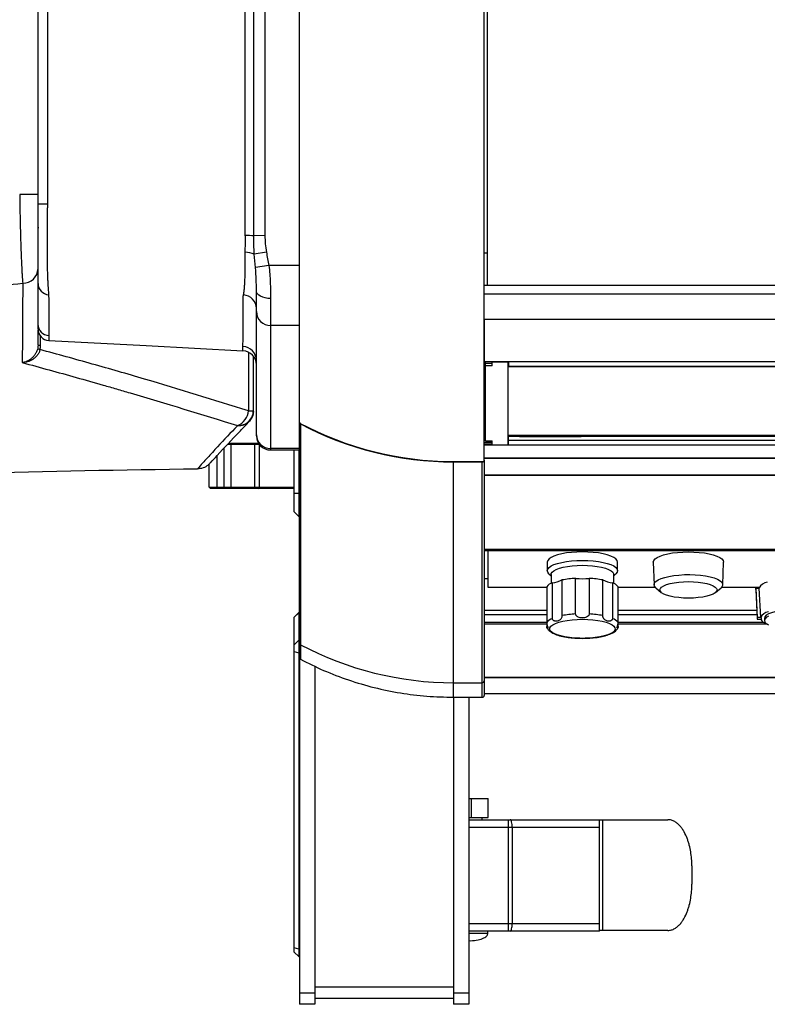
# Paper-space layout '_Top' of a CAD drawing. Units: inches. Extents: x -38.8 to 38.8, y -16 to 27.1.
# Drawn here: x -25.5 to -13.4, y -16 to 0 of the extents above; entities that cross this region are included whole.
import ezdxf

# ---------------------------------------------------------------- set-up
doc = ezdxf.new("R2010")
doc.units = ezdxf.units.IN
doc.header["$MEASUREMENT"] = 0

psp = doc.layouts.new('_Top')

# ---------------------------------------------------------------- linework, layer by layer
at = {"color": 7, "linetype": 'Continuous', "lineweight": 25}
for p, q in [((-17.95, 4.312), (-17.95, -4.313)), ((-21.882, -3.487), (-21.882, 3.487)), ((-25.25, -3), (-25.25, 3)), ((-25.098, 3.022), (-25.098, -3.022)), ((-25.25, -2.843), (-25.548, -2.843)), ((-25.098, -3), (-25.25, -3)), ((-25.258, -3.377), (-25.239, -3.375)), ((-21.563, -3.508), (-21.744, -3.511)), ((-21.539, -3.776), (-21.735, -3.81)), ((-18, -3.788), (-17.95, -3.788)), ((-21.499, -3.992), (-21.715, -4.029)), ((-18, -4.313), (18, -4.313)), ((18, -4.317), (-18, -4.317)), ((-25.077, -4.458), (-25.077, -4.469)), ((-21.701, -6.762), (-21.701, -4.406)), ((18, -4.46), (-18, -4.46)), ((-21.471, -4.53), (-21.471, -6.992)), ((18, -4.873), (-18, -4.873)), ((-18, -4.873), (-18, -5.553)), ((-25.25, -5.288), (-25.25, -5.039)), ((-25.25, -5.288), (-25.21, -5.288)), ((-21.75, -6.368), (-21.75, -5.469)), ((-18, -5.553), (18, -5.553)), ((-18, -5.554), (18, -5.554)), ((-17.98, -6.843), (-17.98, -5.554)), ((-17.98, -5.583), (-17.87, -5.583)), ((-17.87, -5.627), (-17.87, -5.554)), ((-17.87, -5.561), (-17.615, -5.561)), ((-17.615, -5.554), (-17.615, -6.908)), ((-17.605, -5.554), (-17.605, -5.636)), ((17.605, -5.562), (-17.605, -5.562)), ((-18, -5.75), (-17.98, -5.75)), ((-17.87, -5.627), (-17.98, -5.627)), ((-17.605, -5.636), (17.605, -5.636)), ((17.605, -5.636), (-17.605, -5.636)), ((-18, -5.824), (-17.98, -5.824)), ((-17.98, -5.859), (-18, -5.859)), ((-17.98, -6.107), (-18, -6.107)), ((-17.98, -6.176), (-18, -6.176)), ((-18, -6.191), (-17.98, -6.191)), ((-21.83, -6.354), (-21.75, -6.354)), ((-21, -10.132), (-21, -6.543)), ((-22.009, -6.594), (-22.009, -6.599)), ((-20.984, -6.57), (-20.984, -10.158)), ((-22.149, -6.88), (-21.669, -6.88)), ((-22.138, -6.88), (-22.116, -6.905)), ((-21.752, -6.88), (-21.73, -6.905)), ((-21.652, -6.905), (-21.677, -6.88)), ((-17.87, -6.871), (-18, -6.871)), ((-18, -6.873), (-17.87, -6.873)), ((-17.98, -6.842), (-17.87, -6.842)), ((-17.98, -6.843), (-17.87, -6.843)), ((-17.87, -6.908), (-17.87, -6.842)), ((-17.615, -6.757), (17.605, -6.757)), ((-17.605, -6.871), (-17.615, -6.871)), ((-17.615, -6.873), (-17.605, -6.873)), ((17.605, -6.771), (-17.605, -6.771)), ((-17.605, -6.907), (-17.605, -6.771)), ((-17.605, -6.833), (17.605, -6.833)), ((-17.425, -6.771), (-16.425, -6.771)), ((-14.7, -6.771), (-14.7, -6.757)), ((-14.31, -6.771), (-14.31, -6.757)), ((-13.435, -6.771), (-13.435, -6.757)), ((-22.224, -7.62), (-22.224, -6.96)), ((-21.652, -6.905), (-22.172, -6.905)), ((-22.116, -6.905), (-22.116, -7.595)), ((-21.73, -6.905), (-21.73, -7.595)), ((-21.652, -7.62), (-21.652, -6.905)), ((-21.471, -6.992), (-21, -6.992)), ((-21.087, -7.996), (-21.087, -6.992)), ((-21.012, -6.992), (-21.012, -8.071)), ((18, -6.915), (-18, -6.915)), ((-17.87, -6.908), (-17.615, -6.908)), ((-17.605, -6.907), (17.605, -6.907)), ((-17.605, -6.907), (17.605, -6.907)), ((-22.345, -7.089), (-22.345, -7.62)), ((-18.5, -10.774), (-18.5, -7.186)), ((-18.5, -7.186), (-18.03, -7.186)), ((-18.03, -10.774), (-18.03, -7.186)), ((-18, -7.123), (18, -7.123)), ((18, -7.123), (-18, -7.123)), ((-18, -7.156), (-18, -10.95)), ((-22.47, -7.595), (-22.47, -7.22)), ((-18, -7.396), (18, -7.396)), ((18, -7.408), (-18, -7.408)), ((-22.47, -7.595), (-21.087, -7.595)), ((-22.445, -7.62), (-22.47, -7.595)), ((-21.087, -7.62), (-22.445, -7.62)), ((-22.138, -7.62), (-22.116, -7.595)), ((-21.752, -7.62), (-21.73, -7.595)), ((-21.677, -7.62), (-21.652, -7.595)), ((-21.087, -7.696), (-21, -7.696)), ((-21.087, -7.996), (-21.012, -8.071)), ((-21.012, -8.071), (-21, -8.071)), ((-18, -8.607), (18, -8.607)), ((18, -8.607), (-18, -8.607)), ((-2.75, -8.614), (-18, -8.614)), ((-18, -8.628), (-2.75, -8.628)), ((-17.938, -8.628), (-17.938, -9.223)), ((-16.974, -8.813), (-16.974, -8.953)), ((-15.832, -8.953), (-15.832, -8.813)), ((-15.251, -8.813), (-15.251, -8.813)), ((-15.251, -8.815), (-15.238, -9.181)), ((-14.123, -9.181), (-14.109, -8.815)), ((-14.109, -8.813), (-14.109, -8.813)), ((-17.938, -9.087), (-18, -9.087)), ((-16.947, -9.003), (-16.911, -9.036)), ((-16.911, -9.013), (-16.911, -9.159)), ((-16.735, -9.105), (-16.735, -9.684)), ((-16.513, -9.658), (-16.513, -9.078)), ((-16.293, -9.078), (-16.293, -9.658)), ((-16.07, -9.684), (-16.07, -9.105)), ((-15.895, -9.036), (-15.859, -9.003)), ((-15.895, -9.159), (-15.895, -9.013)), ((-17.938, -9.223), (-16.983, -9.223)), ((-16.983, -9.215), (-16.983, -9.858)), ((-16.891, -9.729), (-16.891, -9.15)), ((-15.915, -9.15), (-15.915, -9.729)), ((-15.823, -9.858), (-15.823, -9.215)), ((-15.823, -9.223), (-15.217, -9.223)), ((-15.21, -9.23), (-15.121, -9.308)), ((-14.24, -9.308), (-14.151, -9.23)), ((-14.143, -9.223), (-13.529, -9.223)), ((-13.586, -9.235), (-13.534, -9.235)), ((-13.586, -9.235), (-13.562, -9.713)), ((-13.586, -9.26), (-13.586, -9.235)), ((-13.586, -9.26), (-13.562, -9.739)), ((-13.534, -9.235), (-13.511, -9.713)), ((-21.012, -9.633), (-21.087, -9.708)), ((-21.087, -9.711), (-21.012, -9.637)), ((-21.087, -15.15), (-21.087, -9.708)), ((-21, -9.633), (-21.012, -9.633)), ((-21.012, -9.633), (-21.012, -15.225)), ((-13.494, -9.713), (-13.562, -9.713)), ((-13.562, -9.713), (-13.562, -9.739)), ((-13.562, -9.739), (-13.494, -9.739)), ((-13.494, -9.739), (-13.494, -9.713)), ((-13.445, -9.726), (-13.445, -9.764)), ((-18, -9.788), (-16.983, -9.788)), ((-18, -9.819), (-16.983, -9.819)), ((-15.823, -9.788), (-13.469, -9.788)), ((-15.823, -9.819), (-13.408, -9.819)), ((-16.36, -10.052), (-16.423, -10.053)), ((-21.087, -10.157), (-21.012, -10.084)), ((-21, -10.226), (-21, -10.226)), ((-21.087, -10.268), (-21.012, -10.288)), ((-21, -10.374), (-21, -16)), ((-20.75, -10.506), (-20.75, -16)), ((-18, -10.685), (-2.75, -10.685)), ((-18, -10.685), (-2.75, -10.685)), ((-2.75, -10.694), (-18, -10.694)), ((-18.5, -10.774), (-18.03, -10.774)), ((-18.5, -11.01), (-18.03, -11.01)), ((-18.5, -11.01), (-18.5, -16)), ((-18.25, -11.01), (-18.25, -16)), ((-18, -10.95), (-2.75, -10.95)), ((-18.25, -12.655), (-17.934, -12.655)), ((-18.208, -12.967), (-18.208, -12.655)), ((-17.934, -12.967), (-17.934, -12.655)), ((-18.25, -12.967), (-17.934, -12.967)), ((-18.25, -13), (-15.013, -13)), ((-18.034, -13), (-18.034, -12.967)), ((-17.607, -14.81), (-17.607, -13)), ((-16.125, -14.81), (-16.125, -13)), ((-16.075, -13), (-16.075, -14.8)), ((-16.125, -13.125), (-18.25, -13.125)), ((-17.544, -13.125), (-17.544, -14.685)), ((-14.625, -13.75), (-14.625, -14.05)), ((-18.25, -14.685), (-16.125, -14.685)), ((-16.125, -14.81), (-18.25, -14.81)), ((-17.941, -14.846), (-17.941, -14.81)), ((-15.013, -14.8), (-16.125, -14.8)), ((-18.25, -14.964), (-18.223, -14.966)), ((-21.012, -15.103), (-21.087, -15.083)), ((-21.012, -15.225), (-21.087, -15.15)), ((-21.012, -15.225), (-21, -15.225)), ((-21, -15.815), (-20.75, -15.815)), ((-20.75, -15.715), (-18.5, -15.715)), ((-18.5, -15.815), (-18.25, -15.815)), ((-20.75, -16), (-21, -16)), ((-20.75, -15.9), (-18.5, -15.9)), ((-18.25, -16), (-18.5, -16))]:
    psp.add_line(p, q, dxfattribs=at)
at = {"color": 8, "linetype": 'Continuous', "lineweight": 25}
for p, q in [((-21, -3.992), (-21.499, -3.992)), ((-25.25, -5.048), (-25.249, -5.048)), ((-21, -4.968), (-21.471, -4.968)), ((-25.21, -5.288), (-25.21, -5.143)), ((-21.83, -5.404), (-21.83, -6.354)), ((-17.605, -5.573), (-17.615, -5.573)), ((-17.98, -5.625), (-18, -5.625)), ((-18, -5.838), (-17.98, -5.838)), ((-17.98, -5.856), (-18, -5.856)), ((-17.98, -6.178), (-18, -6.178)), ((-17.615, -6.754), (17.605, -6.754)), ((-21, -6.969), (-21.471, -6.969)), ((-18, -6.897), (-17.87, -6.897)), ((-17.615, -6.897), (-17.605, -6.897)), ((-16.983, -9.599), (-18, -9.599)), ((-13.569, -9.599), (-15.823, -9.599)), ((-21.012, -9.637), (-21, -9.637)), ((-18, -9.664), (-16.983, -9.664)), ((-15.823, -9.664), (-13.566, -9.664)), ((-18, -9.819), (-16.983, -9.819)), ((-16.983, -9.825), (-18, -9.825)), ((-15.823, -9.819), (-13.408, -9.819)), ((-13.396, -9.825), (-15.823, -9.825)), ((-21.012, -10.084), (-21, -10.084)), ((-21.012, -10.288), (-21, -10.288)), ((-21.012, -15.103), (-21, -15.103))]:
    psp.add_line(p, q, dxfattribs=at)
at = {"color": 7, "linetype": 'Continuous', "lineweight": 25, "flags": 128}
for points in [[(-21.471, -4.53), (-21.516, -4.528), (-21.559, -4.521), (-21.599, -4.509), (-21.634, -4.494), (-21.663, -4.475), (-21.684, -4.454), (-21.697, -4.431), (-21.701, -4.406)], [(-25.073, -5.213), (-23.492, -5.297), (-21.919, -5.38)], [(-15.832, -8.813), (-15.839, -8.787), (-15.86, -8.762), (-15.894, -8.738), (-15.941, -8.716), (-15.999, -8.696), (-16.067, -8.679), (-16.144, -8.666), (-16.226, -8.656), (-16.313, -8.65), (-16.403, -8.648), (-16.492, -8.65), (-16.579, -8.656), (-16.662, -8.666), (-16.738, -8.679), (-16.806, -8.696), (-16.865, -8.716), (-16.911, -8.738), (-16.946, -8.762), (-16.967, -8.787), (-16.974, -8.813)], [(-16.947, -9.003), (-16.967, -8.978), (-16.974, -8.953), (-16.967, -8.927), (-16.946, -8.901), (-16.911, -8.877), (-16.865, -8.855), (-16.806, -8.836), (-16.738, -8.819), (-16.662, -8.805), (-16.579, -8.795), (-16.492, -8.789), (-16.403, -8.787)], [(-16.403, -8.787), (-16.313, -8.789), (-16.226, -8.795), (-16.144, -8.805), (-16.067, -8.819), (-15.999, -8.836), (-15.941, -8.855), (-15.894, -8.877), (-15.86, -8.901), (-15.839, -8.927), (-15.832, -8.953), (-15.839, -8.978), (-15.859, -9.003)], [(-15.251, -8.813), (-15.244, -8.787), (-15.223, -8.762), (-15.189, -8.738), (-15.142, -8.716), (-15.084, -8.696), (-15.016, -8.679), (-14.939, -8.666), (-14.857, -8.656), (-14.77, -8.65), (-14.68, -8.648), (-14.591, -8.65), (-14.504, -8.656), (-14.421, -8.666), (-14.345, -8.679), (-14.277, -8.696), (-14.218, -8.716), (-14.172, -8.738), (-14.137, -8.762), (-14.116, -8.787), (-14.109, -8.813), (-14.109, -8.815)], [(-16.911, -9.013), (-16.909, -9.001), (-16.895, -8.977), (-16.868, -8.954), (-16.828, -8.932), (-16.776, -8.913), (-16.715, -8.897), (-16.644, -8.883), (-16.568, -8.874), (-16.486, -8.868), (-16.403, -8.866)], [(-16.403, -8.866), (-16.319, -8.868), (-16.238, -8.874), (-16.161, -8.883), (-16.091, -8.897), (-16.029, -8.913), (-15.978, -8.932), (-15.938, -8.954), (-15.91, -8.977), (-15.897, -9.001), (-15.895, -9.013)], [(-15.238, -9.179), (-15.231, -9.153), (-15.209, -9.128), (-15.174, -9.104), (-15.126, -9.082), (-15.066, -9.062), (-14.997, -9.046), (-14.919, -9.033), (-14.835, -9.024), (-14.747, -9.018), (-14.658, -9.017), (-14.569, -9.021), (-14.483, -9.028), (-14.402, -9.039), (-14.328, -9.054), (-14.263, -9.072), (-14.209, -9.093), (-14.167, -9.116), (-14.139, -9.14), (-14.125, -9.166), (-14.125, -9.192), (-14.139, -9.218), (-14.151, -9.23)], [(-15.21, -9.23), (-15.231, -9.205), (-15.238, -9.179)], [(-15.144, -9.265), (-15.137, -9.242), (-15.116, -9.22), (-15.082, -9.198), (-15.036, -9.179), (-14.978, -9.163), (-14.912, -9.149), (-14.839, -9.139), (-14.761, -9.133), (-14.68, -9.131), (-14.6, -9.133), (-14.522, -9.139), (-14.448, -9.149), (-14.382, -9.163), (-14.325, -9.179), (-14.279, -9.198), (-14.244, -9.22), (-14.224, -9.242), (-14.216, -9.265), (-14.224, -9.289), (-14.244, -9.311), (-14.279, -9.333), (-14.325, -9.352), (-14.382, -9.368), (-14.448, -9.382), (-14.522, -9.392), (-14.6, -9.398), (-14.68, -9.4), (-14.761, -9.398), (-14.839, -9.392), (-14.912, -9.382), (-14.978, -9.368), (-15.036, -9.352), (-15.082, -9.333), (-15.116, -9.311), (-15.137, -9.289), (-15.144, -9.265)], [(-12.967, -9.587), (-13.05, -9.589), (-13.13, -9.596), (-13.206, -9.606), (-13.274, -9.62), (-13.333, -9.637), (-13.381, -9.657), (-13.416, -9.678), (-13.437, -9.702), (-13.445, -9.726)], [(-13.381, -9.695), (-13.416, -9.717), (-13.437, -9.74), (-13.445, -9.764), (-13.437, -9.788), (-13.416, -9.812), (-13.381, -9.833)], [(-17.544, -13.125), (-17.545, -13.101), (-17.547, -13.077), (-17.549, -13.056), (-17.553, -13.037), (-17.558, -13.021), (-17.564, -13.01), (-17.569, -13.002), (-17.576, -13)], [(-17.576, -14.81), (-17.569, -14.808), (-17.564, -14.8), (-17.558, -14.789), (-17.553, -14.773), (-17.549, -14.754), (-17.547, -14.733), (-17.545, -14.709), (-17.544, -14.685)]]:
    psp.add_lwpolyline(points, dxfattribs=at)
at = {"color": 8, "linetype": 'Continuous', "lineweight": 25, "flags": 128}
for points in [[(-16.423, -10.053), (-16.446, -10.052), (-16.53, -10.048), (-16.612, -10.041), (-16.688, -10.029), (-16.756, -10.014), (-16.816, -9.996), (-16.864, -9.976), (-16.901, -9.953), (-16.925, -9.929), (-16.935, -9.905), (-16.932, -9.88), (-16.915, -9.855), (-16.884, -9.832), (-16.842, -9.811), (-16.787, -9.791), (-16.723, -9.775), (-16.651, -9.761), (-16.572, -9.752), (-16.488, -9.746), (-16.403, -9.744)], [(-16.403, -9.744), (-16.317, -9.746), (-16.234, -9.752), (-16.155, -9.761), (-16.082, -9.775), (-16.018, -9.791), (-15.964, -9.811), (-15.921, -9.832), (-15.891, -9.855), (-15.874, -9.88), (-15.87, -9.905), (-15.88, -9.929), (-15.904, -9.953), (-15.941, -9.976), (-15.99, -9.996), (-16.049, -10.014), (-16.118, -10.029), (-16.194, -10.041), (-16.275, -10.048), (-16.36, -10.052), (-16.36, -10.052)]]:
    psp.add_lwpolyline(points, dxfattribs=at)
at = {"color": 7, "linetype": 'Continuous', "lineweight": 25}
for centre, radius, start, end in [((-21.928, -9.766), 6.258, 88.3112, 89.5671), ((-21.895, -4.217), 0.437, 68.59, 88.3278), ((-25.493, -4.039), 0.243, 268.9446, 358.4095), ((-25.066, -4.285), 0.184, 180.7681, 266.4283), ((-21.926, -4.697), 0.225, 1.0113, 86.1227), ((-21.474, -4.741), 0.227, 180.6954, 270.6789), ((-25.066, -4.947), 0.185, 180.7953, 267.8734), ((-25.063, -5.027), 0.187, 180, 266.7187), ((-25.206, -5.302), 0.0602, 216.7483, 259.6676), ((-21.931, -5.611), 0.23, 0, 87.1126), ((-21.928, -5.537), 0.227, 0.6461, 87.6881), ((-22.116, -6.327), 0.288, 291.8174, 354.5591), ((-21.996, -6.349), 0.246, 266.8362, 358.7826), ((-20.969, -6.543), 0.0308, 179.7108, 241.7647), ((-18.5, -1.874), 5.312, 242.1258, 270), ((-21.474, -6.741), 0.227, 180.6954, 270.6789), ((-21.471, -6.762), 0.23, 180, 270), ((-17.425, -6.646), 0.125, 242.7623, 270), ((-16.425, -6.646), 0.125, 270, 297.2377), ((-18.03, -7.156), 0.0304, 270.6954, 0.6789), ((-16.93, -8.723), 0.428, 275.2699, 297.0618), ((-16.431, -10.698), 1.622, 92.8845, 100.8092), ((-16.403, -7.999), 1.085, 264.1818, 275.8182), ((-16.374, -10.698), 1.622, 79.1908, 87.1155), ((-15.875, -8.723), 0.428, 242.9382, 264.7301), ((-16.823, -9.344), 0.206, 109.1164, 140.8549), ((-15.982, -9.344), 0.206, 39.1451, 70.8836), ((-13.364, -9.333), 0.196, 100.1053, 149.8659), ((-16.823, -9.924), 0.206, 109.1164, 140.8549), ((-16.431, -11.277), 1.622, 92.8845, 100.8092), ((-16.374, -11.277), 1.622, 79.1908, 87.1155), ((-15.982, -9.924), 0.206, 39.1451, 70.8836), ((-13.348, -9.808), 0.188, 100.38, 149.5912), ((-13.36, -9.653), 0.173, 209.5706, 255.669), ((-20.971, -10.13), 0.0292, 180.2985, 243.6194), ((-20.971, -10.132), 0.0292, 180.2985, 243.6194), ((-18.5, -5.462), 5.312, 242.1258, 270), ((-20.97, -10.367), 0.03, 180, 242.1485), ((-18.03, -10.743), 0.0297, 269.3211, 359.3046), ((-18.03, -10.744), 0.0297, 269.3211, 359.3046), ((-18.03, -10.98), 0.03, 269.9811, 0)]:
    psp.add_arc(centre, radius, start, end, dxfattribs=at)
for points, knots in [([(-18, -7.18), (-18, -7.048), (-18, -6.786), (-18, -6.392), (-18, -5.998), (-18, -5.736), (-18, -5.587), (-18, -5.522), (-18, -5.355), (-18, -5.134), (-18, -4.962), (-18, -4.472), (-18, -3.664), (-18, -2.444), (-18, -1.221), (-18, -0.406), (-18, 0.406), (-18, 1.221), (-18, 2.444), (-18, 3.664), (-18, 4.472), (-18, 4.962), (-18, 5.134), (-18, 5.355), (-18, 5.522), (-18, 5.587), (-18, 5.736), (-18, 5.998), (-18, 6.392), (-18, 6.786), (-18, 7.048), (-18, 7.18)], [0, 0, 0, 0, 0.070089, 0.140178, 0.210267, 0.280356, 0.280356, 0.290315, 0.300273, 0.310231, 0.32019, 0.32019, 0.365142, 0.410095, 0.455047, 0.5, 0.5, 0.544953, 0.589905, 0.634858, 0.67981, 0.67981, 0.689769, 0.699727, 0.709685, 0.719644, 0.719644, 0.789733, 0.859822, 0.929911, 1, 1, 1, 1]), ([(-21, -6.555), (-21, -6.428), (-21, -6.175), (-21, -5.796), (-21, -5.416), (-21, -5.163), (-21, -5.018), (-21, -4.954), (-21, -4.779), (-21, -4.549), (-21, -4.384), (-21, -3.941), (-21, -3.22), (-21, -2.145), (-21, -1.074), (-21, -0.359), (-21, 0.359), (-21, 1.074), (-21, 2.145), (-21, 3.22), (-21, 3.941), (-21, 4.384), (-21, 4.549), (-21, 4.779), (-21, 4.954), (-21, 5.018), (-21, 5.163), (-21, 5.416), (-21, 5.796), (-21, 6.175), (-21, 6.428), (-21, 6.555)], [0, 0, 0, 0, 0.070089, 0.140178, 0.210267, 0.280356, 0.280356, 0.290315, 0.300273, 0.310231, 0.32019, 0.32019, 0.365142, 0.410095, 0.455047, 0.5, 0.5, 0.544953, 0.589905, 0.634858, 0.67981, 0.67981, 0.689769, 0.699727, 0.709685, 0.719644, 0.719644, 0.789733, 0.859822, 0.929911, 1, 1, 1, 1]), ([(-21.744, -3.511), (-21.744, -3.492), (-21.744, -3.474), (-21.744, -3.437), (-21.744, -3.383), (-21.744, -3.255), (-21.744, -2.999), (-21.744, -2.487), (-21.744, -1.463), (-21.744, 0), (-21.744, 1.463), (-21.744, 2.487), (-21.744, 2.999), (-21.744, 3.255), (-21.744, 3.383), (-21.744, 3.437), (-21.744, 3.474), (-21.744, 3.492), (-21.744, 3.511)], [0, 0, 0, 0, 0.007813, 0.007813, 0.015625, 0.03125, 0.0625, 0.125, 0.25, 0.5, 0.75, 0.875, 0.9375, 0.96875, 0.984375, 0.992188, 0.992188, 1, 1, 1, 1]), ([(-21.563, 3.508), (-21.563, 3.49), (-21.563, 3.472), (-21.563, 3.435), (-21.563, 3.38), (-21.563, 3.253), (-21.563, 2.997), (-21.563, 2.485), (-21.563, 1.462), (-21.563, 0), (-21.563, -1.462), (-21.563, -2.485), (-21.563, -2.997), (-21.563, -3.253), (-21.563, -3.38), (-21.563, -3.435), (-21.563, -3.472), (-21.563, -3.49), (-21.563, -3.508)], [0, 0, 0, 0, 0.007813, 0.007813, 0.015625, 0.03125, 0.0625, 0.125, 0.25, 0.5, 0.75, 0.875, 0.9375, 0.96875, 0.984375, 0.992188, 0.992188, 1, 1, 1, 1]), ([(-25.548, -2.843), (-25.547, -2.923), (-25.546, -3.001), (-25.543, -3.157), (-25.541, -3.233), (-25.539, -3.327), (-25.539, -3.346), (-25.538, -3.384), (-25.537, -3.402), (-25.536, -3.457), (-25.535, -3.492), (-25.532, -3.597), (-25.53, -3.664), (-25.527, -3.761), (-25.526, -3.792), (-25.523, -3.852), (-25.522, -3.881), (-25.519, -3.965), (-25.516, -4.016), (-25.512, -4.087), (-25.511, -4.109), (-25.508, -4.151), (-25.507, -4.171), (-25.503, -4.226), (-25.501, -4.257), (-25.498, -4.282)], [0, 0, 0, 0, 0.125, 0.125, 0.25, 0.25, 0.28125, 0.28125, 0.3125, 0.3125, 0.375, 0.375, 0.5, 0.5, 0.5625, 0.5625, 0.625, 0.625, 0.75, 0.75, 0.8125, 0.8125, 0.875, 0.875, 1, 1, 1, 1]), ([(-25.25, -4.288), (-25.25, -4.283), (-25.25, -4.279), (-25.25, -4.27), (-25.25, -4.265), (-25.25, -4.249), (-25.25, -4.237), (-25.25, -4.196), (-25.25, -4.163), (-25.25, -4.104), (-25.25, -4.083), (-25.25, -4.039), (-25.25, -4.015), (-25.25, -3.942), (-25.25, -3.888), (-25.25, -3.815), (-25.25, -3.801), (-25.25, -3.77), (-25.25, -3.755), (-25.25, -3.708), (-25.25, -3.676), (-25.25, -3.579), (-25.25, -3.511), (-25.25, -3.423), (-25.25, -3.405), (-25.25, -3.369), (-25.25, -3.351), (-25.25, -3.296), (-25.25, -3.26), (-25.25, -3.186), (-25.25, -3.149), (-25.25, -3.093), (-25.25, -3.075), (-25.25, -3.037), (-25.25, -3.019), (-25.25, -3)], [0, 0, 0, 0, 0.03125, 0.03125, 0.0625, 0.0625, 0.125, 0.125, 0.25, 0.25, 0.3125, 0.3125, 0.375, 0.375, 0.5, 0.5, 0.53125, 0.53125, 0.5625, 0.5625, 0.625, 0.625, 0.75, 0.75, 0.78125, 0.78125, 0.8125, 0.8125, 0.875, 0.875, 0.9375, 0.9375, 0.96875, 0.96875, 1, 1, 1, 1]), ([(-25.098, -3.022), (-25.098, -3.027), (-25.098, -3.032), (-25.098, -3.043), (-25.098, -3.058), (-25.099, -3.073), (-25.099, -3.104), (-25.099, -3.124), (-25.1, -3.185), (-25.101, -3.226), (-25.102, -3.306), (-25.102, -3.346), (-25.102, -3.406), (-25.102, -3.426), (-25.103, -3.465), (-25.103, -3.485), (-25.103, -3.581), (-25.103, -3.655), (-25.103, -3.763), (-25.102, -3.798), (-25.102, -3.849), (-25.102, -3.866), (-25.101, -3.9), (-25.101, -3.916), (-25.1, -3.997), (-25.099, -4.056), (-25.097, -4.139), (-25.096, -4.165), (-25.095, -4.203), (-25.094, -4.215), (-25.093, -4.239), (-25.093, -4.25), (-25.09, -4.307), (-25.088, -4.345), (-25.084, -4.395), (-25.083, -4.409), (-25.081, -4.429), (-25.08, -4.436), (-25.079, -4.444), (-25.079, -4.449), (-25.078, -4.453), (-25.078, -4.455), (-25.077, -4.456), (-25.077, -4.458)], [0, 0, 0, 0, 0.007812, 0.007812, 0.015625, 0.03125, 0.03125, 0.0625, 0.0625, 0.125, 0.125, 0.1875, 0.1875, 0.21875, 0.21875, 0.25, 0.25, 0.375, 0.375, 0.4375, 0.4375, 0.46875, 0.46875, 0.5, 0.5, 0.625, 0.625, 0.6875, 0.6875, 0.71875, 0.71875, 0.75, 0.75, 0.875, 0.875, 0.9375, 0.9375, 0.96875, 0.96875, 0.984375, 0.992188, 0.992188, 1, 1, 1, 1]), ([(-21.881, -3.508), (-21.881, -3.501), (-21.881, -3.494), (-21.882, -3.487), (-21.882, -3.487), (-21.882, -3.487), (-21.882, -3.487)], [0, 0, 0, 0, 0.0005429172, 0.0005429172, 0.0005429172, 0.0005429771, 0.0005429771, 0.0005429771, 0.0005429771]), ([(-21.882, -3.78), (-21.882, -3.736), (-21.881, -3.691), (-21.88, -3.623), (-21.88, -3.6), (-21.88, -3.554), (-21.881, -3.531), (-21.881, -3.508)], [0, 0, 0, 0, 0.5, 0.5, 0.75, 0.75, 1, 1, 1, 1]), ([(-21.735, -3.81), (-21.739, -3.761), (-21.741, -3.711), (-21.743, -3.611), (-21.744, -3.561), (-21.744, -3.511)], [0, 0, 0, 0, 0.5, 0.5, 1, 1, 1, 1]), ([(-21.563, -3.508), (-21.562, -3.553), (-21.56, -3.598), (-21.552, -3.687), (-21.547, -3.732), (-21.539, -3.776)], [0, 0, 0, 0, 0.5, 0.5, 1, 1, 1, 1]), ([(-21.911, -4.472), (-21.908, -4.461), (-21.906, -4.447), (-21.901, -4.414), (-21.899, -4.395), (-21.896, -4.363), (-21.895, -4.352), (-21.893, -4.328), (-21.892, -4.315), (-21.89, -4.276), (-21.888, -4.248), (-21.886, -4.189), (-21.885, -4.157), (-21.884, -4.106), (-21.883, -4.088), (-21.883, -4.053), (-21.882, -4.035), (-21.882, -3.98), (-21.881, -3.942), (-21.881, -3.882), (-21.881, -3.862), (-21.882, -3.821), (-21.882, -3.801), (-21.882, -3.78)], [0, 0, 0, 0, 0.125, 0.125, 0.25, 0.25, 0.3125, 0.3125, 0.375, 0.375, 0.5, 0.5, 0.625, 0.625, 0.6875, 0.6875, 0.75, 0.75, 0.875, 0.875, 0.9375, 0.9375, 1, 1, 1, 1]), ([(-21.499, -3.992), (-21.493, -4.04), (-21.488, -4.087), (-21.481, -4.18), (-21.478, -4.226), (-21.475, -4.294), (-21.475, -4.317), (-21.473, -4.362), (-21.473, -4.384), (-21.472, -4.448), (-21.471, -4.49), (-21.471, -4.53)], [0, 0, 0, 0, 0.25, 0.25, 0.5, 0.5, 0.625, 0.625, 0.75, 0.75, 1, 1, 1, 1]), ([(-21.701, -4.406), (-21.701, -4.379), (-21.701, -4.35), (-21.702, -4.291), (-21.703, -4.26), (-21.706, -4.164), (-21.709, -4.098), (-21.715, -4.029)], [0, 0, 0, 0, 0.25, 0.25, 0.5, 0.5, 1, 1, 1, 1]), ([(-26.728, -4.402), (-26.626, -4.393), (-26.524, -4.384), (-26.32, -4.364), (-26.218, -4.354), (-25.911, -4.324), (-25.705, -4.303), (-25.498, -4.282)], [0, 0, 0, 0, 0.25, 0.25, 0.5, 0.5, 1, 1, 1, 1]), ([(-25.498, -4.282), (-25.498, -4.317), (-25.498, -4.347), (-25.498, -4.382), (-25.498, -4.389), (-25.498, -4.402), (-25.498, -4.409), (-25.499, -4.428), (-25.499, -4.441), (-25.499, -4.506), (-25.5, -4.559), (-25.5, -4.665), (-25.501, -4.718), (-25.501, -4.825), (-25.503, -5.092), (-25.505, -5.359), (-25.506, -5.572)], [0, 0, 0, 0, 0.0625, 0.0625, 0.078125, 0.078125, 0.09375, 0.09375, 0.125, 0.125, 0.25, 0.25, 0.375, 0.375, 0.5, 1, 1, 1, 1]), ([(-25.25, -4.95), (-25.25, -4.833), (-25.25, -4.717), (-25.25, -4.601), (-25.25, -4.497), (-25.25, -4.392), (-25.25, -4.288)], [0, 0, 0, 0, 0.03714051, 0.03714051, 0.03714051, 0.07043415, 0.07043415, 0.07043415, 0.07043415]), ([(-21.919, -5.31), (-21.919, -5.302), (-21.919, -5.293), (-21.919, -5.276), (-21.919, -5.25), (-21.918, -5.19), (-21.918, -5.139), (-21.918, -5.036), (-21.917, -4.967), (-21.916, -4.761), (-21.916, -4.624), (-21.915, -4.487)], [0, 0, 0, 0, 0.03125, 0.03125, 0.0625, 0.125, 0.25, 0.25, 0.5, 0.5, 1, 1, 1, 1]), ([(-25.25, -5.022), (-25.25, -5.024), (-25.25, -5.029), (-25.25, -5.005), (-25.25, -4.968), (-25.25, -4.95)], [0, 0, 0, 0, 0.141436, 0.568476, 1, 1, 1, 1]), ([(-25.255, -5.338), (-25.258, -5.354), (-25.262, -5.369), (-25.271, -5.391), (-25.274, -5.399), (-25.282, -5.413), (-25.286, -5.42), (-25.298, -5.441), (-25.307, -5.454), (-25.328, -5.478), (-25.339, -5.489), (-25.362, -5.51), (-25.374, -5.519), (-25.399, -5.535), (-25.412, -5.543), (-25.438, -5.555), (-25.452, -5.56), (-25.472, -5.566), (-25.479, -5.567), (-25.493, -5.57), (-25.5, -5.572), (-25.506, -5.572)], [0, 0, 0, 0, 0.125, 0.125, 0.1875, 0.1875, 0.25, 0.25, 0.375, 0.375, 0.5, 0.5, 0.625, 0.625, 0.75, 0.75, 0.875, 0.875, 0.9375, 0.9375, 1, 1, 1, 1]), ([(-25.217, -5.361), (-25.221, -5.376), (-25.226, -5.391), (-25.236, -5.413), (-25.24, -5.42), (-25.248, -5.434), (-25.252, -5.441), (-25.267, -5.46), (-25.277, -5.472), (-25.301, -5.495), (-25.313, -5.505), (-25.34, -5.523), (-25.354, -5.531), (-25.383, -5.545), (-25.398, -5.551), (-25.428, -5.561), (-25.444, -5.565), (-25.467, -5.569), (-25.475, -5.57), (-25.491, -5.572), (-25.499, -5.572), (-25.506, -5.572)], [0, 0, 0, 0, 0.125, 0.125, 0.1875, 0.1875, 0.25, 0.25, 0.375, 0.375, 0.5, 0.5, 0.625, 0.625, 0.75, 0.75, 0.875, 0.875, 0.9375, 0.9375, 1, 1, 1, 1]), ([(-21.83, -6.354), (-22.393, -6.181), (-22.956, -6.006), (-23.662, -5.797), (-23.803, -5.756), (-24.085, -5.675), (-24.509, -5.555), (-24.934, -5.437), (-25.217, -5.361)], [0, 0, 0, 0, 0.5, 0.5, 0.625, 0.625, 0.75, 1, 1, 1, 1]), ([(-25.506, -5.572), (-25.214, -5.651), (-24.922, -5.731), (-24.484, -5.854), (-24.302, -5.906), (-24.12, -5.958), (-24.047, -5.979), (-24.01, -5.989), (-23.901, -6.021), (-23.828, -6.042), (-23.172, -6.235), (-22.591, -6.416), (-22.009, -6.594)], [0, 0, 0, 0, 0.25, 0.25, 0.375, 0.40625, 0.40625, 0.4375, 0.4375, 0.5, 0.5, 1, 1, 1, 1]), ([(-21.75, -6.368), (-21.75, -6.384), (-21.752, -6.4), (-21.757, -6.424), (-21.759, -6.432), (-21.764, -6.447), (-21.767, -6.454), (-21.777, -6.476), (-21.785, -6.49), (-21.799, -6.51), (-21.804, -6.516), (-21.815, -6.528), (-21.821, -6.533), (-21.839, -6.549), (-21.852, -6.559), (-21.88, -6.575), (-21.895, -6.582), (-21.919, -6.59), (-21.927, -6.592), (-21.943, -6.596), (-21.951, -6.597), (-21.967, -6.599), (-21.976, -6.6), (-21.988, -6.6), (-21.992, -6.6), (-22.001, -6.6), (-22.005, -6.6), (-22.009, -6.599)], [0, 0, 0, 0, 0.125, 0.125, 0.1875, 0.1875, 0.25, 0.25, 0.375, 0.375, 0.4375, 0.4375, 0.5, 0.5, 0.625, 0.625, 0.75, 0.75, 0.8125, 0.8125, 0.875, 0.875, 0.9375, 0.9375, 0.96875, 0.96875, 1, 1, 1, 1]), ([(-22.446, -7.2), (-22.41, -7.161), (-22.257, -6.991), (-22.046, -6.767), (-21.87, -6.585), (-21.814, -6.526)], [0, 0, 0, 0, 0.168027, 0.732197, 1, 1, 1, 1]), ([(-21, -6.555), (-20.235, -6.962), (-19.383, -7.177), (-18.513, -7.18), (-18.511, -7.18), (-18.508, -7.18)], [0, 0, 0, 0, 0.8343664, 0.8343664, 0.8370347, 0.8370347, 0.8370347, 0.8370347]), ([(-22.009, -6.599), (-22.118, -6.712), (-22.226, -6.826), (-22.388, -7.001), (-22.442, -7.06), (-22.55, -7.178), (-22.604, -7.237), (-22.657, -7.297)], [0, 0, 0, 0, 0.5, 0.5, 0.75, 0.75, 1, 1, 1, 1]), ([(-22.657, -7.297), (-22.626, -7.293), (-22.562, -7.285), (-22.489, -7.246), (-22.459, -7.209), (-22.449, -7.197)], [0, 0, 0, 0, 0.403291, 0.8057, 1, 1, 1, 1]), ([(-37.296, -7.891), (-36.078, -7.805), (-34.859, -7.729), (-32.421, -7.596), (-31.201, -7.538), (-27.541, -7.392), (-25.099, -7.33), (-22.657, -7.297)], [0, 0, 0, 0, 0.25, 0.25, 0.5, 0.5, 1, 1, 1, 1]), ([(-16.735, -9.684), (-16.735, -9.69), (-16.736, -9.696), (-16.738, -9.707), (-16.739, -9.713), (-16.745, -9.728), (-16.75, -9.737), (-16.762, -9.75), (-16.769, -9.755), (-16.783, -9.764), (-16.791, -9.767), (-16.808, -9.772), (-16.816, -9.774), (-16.834, -9.774), (-16.843, -9.774), (-16.857, -9.77), (-16.862, -9.769), (-16.871, -9.764), (-16.875, -9.761), (-16.882, -9.754), (-16.885, -9.75), (-16.89, -9.741), (-16.891, -9.735), (-16.891, -9.729)], [0, 0, 0, 0, 0.0625, 0.0625, 0.125, 0.125, 0.25, 0.25, 0.375, 0.375, 0.5, 0.5, 0.625, 0.625, 0.75, 0.75, 0.8125, 0.8125, 0.875, 0.875, 0.9375, 0.9375, 1, 1, 1, 1]), ([(-16.293, -9.658), (-16.293, -9.663), (-16.294, -9.669), (-16.299, -9.68), (-16.302, -9.685), (-16.314, -9.698), (-16.324, -9.704), (-16.345, -9.714), (-16.356, -9.717), (-16.379, -9.721), (-16.391, -9.722), (-16.414, -9.722), (-16.426, -9.721), (-16.449, -9.717), (-16.46, -9.714), (-16.476, -9.707), (-16.481, -9.704), (-16.491, -9.697), (-16.496, -9.694), (-16.504, -9.685), (-16.507, -9.68), (-16.511, -9.669), (-16.513, -9.663), (-16.513, -9.658)], [0, 0, 0, 0, 0.0625, 0.0625, 0.125, 0.125, 0.25, 0.25, 0.375, 0.375, 0.5, 0.5, 0.625, 0.625, 0.75, 0.75, 0.8125, 0.8125, 0.875, 0.875, 0.9375, 0.9375, 1, 1, 1, 1]), ([(-15.915, -9.729), (-15.915, -9.735), (-15.916, -9.74), (-15.92, -9.75), (-15.923, -9.754), (-15.934, -9.765), (-15.943, -9.769), (-15.962, -9.774), (-15.971, -9.774), (-15.989, -9.774), (-15.998, -9.772), (-16.014, -9.767), (-16.022, -9.764), (-16.036, -9.756), (-16.043, -9.75), (-16.052, -9.74), (-16.055, -9.736), (-16.06, -9.728), (-16.062, -9.723), (-16.066, -9.713), (-16.068, -9.708), (-16.07, -9.696), (-16.07, -9.69), (-16.07, -9.684)], [0, 0, 0, 0, 0.0625, 0.0625, 0.125, 0.125, 0.25, 0.25, 0.375, 0.375, 0.5, 0.5, 0.625, 0.625, 0.75, 0.75, 0.8125, 0.8125, 0.875, 0.875, 0.9375, 0.9375, 1, 1, 1, 1]), ([(-16.983, -9.794), (-16.983, -9.799), (-16.982, -9.81), (-16.979, -9.828), (-16.973, -9.848), (-16.966, -9.869), (-16.965, -9.878), (-16.964, -9.884)], [0, 0, 0, 0, 0.1169, 0.23311, 0.391627, 0.641315, 1, 1, 1, 1]), ([(-16.98, -9.88), (-16.981, -9.877), (-16.982, -9.874), (-16.983, -9.866), (-16.983, -9.862), (-16.983, -9.858)], [0, 0, 0, 0, 0.5, 0.5, 1, 1, 1, 1]), ([(-16.977, -9.887), (-16.971, -9.896), (-16.957, -9.918), (-16.927, -9.944), (-16.889, -9.967), (-16.847, -9.986), (-16.801, -10.003), (-16.75, -10.017), (-16.694, -10.028), (-16.635, -10.038), (-16.578, -10.045), (-16.525, -10.049), (-16.469, -10.052), (-16.427, -10.053), (-16.403, -10.053)], [0, 0, 0, 0, 0.070403, 0.164166, 0.258908, 0.346128, 0.432891, 0.520696, 0.607809, 0.691771, 0.778031, 0.841567, 0.904543, 1, 1, 1, 1]), ([(-16.964, -9.887), (-16.966, -9.891), (-16.968, -9.896), (-16.975, -9.892), (-16.977, -9.888), (-16.977, -9.887)], [0, 0, 0, 0, 0.694734, 0.928171, 1, 1, 1, 1]), ([(-16.403, -10.053), (-16.374, -10.053), (-16.334, -10.052), (-16.277, -10.049), (-16.229, -10.045), (-16.175, -10.039), (-16.122, -10.03), (-16.07, -10.02), (-16.021, -10.007), (-15.976, -9.993), (-15.935, -9.976), (-15.899, -9.957), (-15.867, -9.935), (-15.843, -9.912), (-15.833, -9.893), (-15.829, -9.886)], [0, 0, 0, 0, 0.109724, 0.153573, 0.22576, 0.299416, 0.377191, 0.456944, 0.537914, 0.619595, 0.701832, 0.784764, 0.868509, 0.949728, 1, 1, 1, 1]), ([(-15.841, -9.884), (-15.841, -9.883), (-15.843, -9.879), (-15.837, -9.863), (-15.83, -9.84), (-15.826, -9.823), (-15.823, -9.807), (-15.823, -9.798), (-15.823, -9.794)], [0, 0, 0, 0, 0.062371, 0.503705, 0.651997, 0.801277, 0.909396, 1, 1, 1, 1]), ([(-15.823, -9.858), (-15.823, -9.861), (-15.823, -9.865), (-15.823, -9.871), (-15.824, -9.874), (-15.826, -9.882), (-15.827, -9.886), (-15.831, -9.891), (-15.832, -9.893), (-15.835, -9.894), (-15.837, -9.894), (-15.838, -9.894)], [0, 0, 0, 0, 0.125, 0.125, 0.25, 0.25, 0.5, 0.5, 0.75, 0.75, 1, 1, 1, 1]), ([(-21, -10.367), (-21, -10.367), (-21, -10.347), (-21, -10.288), (-21, -10.264), (-21, -10.205), (-21, -10.171), (-21, -10.132)], [0, 0, 0, 0, 0.5, 0.5, 0.75, 0.75, 1, 1, 1, 1]), ([(-20.984, -10.393), (-20.86, -10.455), (-20.607, -10.582), (-20.206, -10.734), (-19.789, -10.858), (-19.362, -10.945), (-18.932, -11), (-18.644, -11.007), (-18.5, -11.01)], [0, 0, 0, 0, 0.160792, 0.328635, 0.497039, 0.665441, 0.833279, 1, 1, 1, 1]), ([(-18, -10.745), (-18, -10.823), (-18, -10.882), (-18, -10.931), (-18, -10.939), (-18, -10.954), (-18, -10.96), (-18, -10.975), (-18, -10.98), (-18, -10.98)], [0, 0, 0, 0, 0.5, 0.5, 0.625, 0.625, 0.75, 0.75, 1, 1, 1, 1]), ([(-14.625, -13.75), (-14.625, -13.673), (-14.631, -13.598), (-14.649, -13.485), (-14.657, -13.448), (-14.672, -13.393), (-14.677, -13.374), (-14.689, -13.338), (-14.695, -13.32), (-14.716, -13.266), (-14.731, -13.232), (-14.76, -13.182), (-14.77, -13.165), (-14.791, -13.134), (-14.803, -13.119), (-14.822, -13.097), (-14.828, -13.09), (-14.842, -13.077), (-14.849, -13.07), (-14.871, -13.051), (-14.887, -13.04), (-14.912, -13.026), (-14.92, -13.022), (-14.938, -13.014), (-14.947, -13.011), (-14.975, -13.003), (-14.994, -13), (-15.013, -13)], [0, 0, 0, 0, 0.25, 0.25, 0.375, 0.375, 0.4375, 0.4375, 0.5, 0.5, 0.625, 0.625, 0.6875, 0.6875, 0.75, 0.75, 0.78125, 0.78125, 0.8125, 0.8125, 0.875, 0.875, 0.90625, 0.90625, 0.9375, 0.9375, 1, 1, 1, 1]), ([(-15.013, -14.8), (-14.994, -14.8), (-14.975, -14.797), (-14.947, -14.789), (-14.938, -14.786), (-14.92, -14.778), (-14.912, -14.774), (-14.895, -14.765), (-14.887, -14.759), (-14.871, -14.748), (-14.864, -14.742), (-14.842, -14.723), (-14.828, -14.71), (-14.803, -14.681), (-14.791, -14.666), (-14.77, -14.634), (-14.759, -14.618), (-14.731, -14.568), (-14.716, -14.534), (-14.695, -14.48), (-14.689, -14.462), (-14.677, -14.426), (-14.672, -14.407), (-14.657, -14.352), (-14.649, -14.315), (-14.631, -14.202), (-14.625, -14.127), (-14.625, -14.05)], [0, 0, 0, 0, 0.0625, 0.0625, 0.09375, 0.09375, 0.125, 0.125, 0.15625, 0.15625, 0.1875, 0.1875, 0.25, 0.25, 0.3125, 0.3125, 0.375, 0.375, 0.5, 0.5, 0.5625, 0.5625, 0.625, 0.625, 0.75, 0.75, 1, 1, 1, 1]), ([(-18.221, -14.966), (-18.18, -14.964), (-18.105, -14.96), (-18.021, -14.934), (-17.974, -14.905), (-17.954, -14.885), (-17.942, -14.865), (-17.941, -14.852), (-17.941, -14.846)], [0, 0, 0, 0, 0.37702, 0.68512, 0.796776, 0.881996, 0.947287, 1, 1, 1, 1]), ([(-18.223, -14.966), (-18.223, -14.966), (-18.222, -14.966), (-18.222, -14.966), (-18.221, -14.966), (-18.221, -14.966), (-18.221, -14.966), (-18.222, -14.966), (-18.223, -14.966), (-18.223, -14.966), (-18.223, -14.966)], [0, 0, 0, 0, 0.122759, 0.245518, 0.365627, 0.495224, 0.615333, 0.74493, 0.872465, 1, 1, 1, 1])]:
    psp.add_open_spline(points, degree=3, knots=knots, dxfattribs=at)
for points in [[(-21.715, -4.029), (-21.722, -3.957), (-21.729, -3.884), (-21.735, -3.81)], [(-21.539, -3.776), (-21.526, -3.848), (-21.512, -3.92), (-21.499, -3.992)], [(-25.077, -4.469), (-25.076, -4.69), (-25.074, -4.911), (-25.072, -5.132)], [(-21.915, -4.487), (-21.913, -4.483), (-21.912, -4.478), (-21.911, -4.472)], [(-25.25, -5.288), (-25.25, -5.305), (-25.251, -5.321), (-25.255, -5.338)], [(-25.217, -5.361), (-25.212, -5.337), (-25.21, -5.313), (-25.21, -5.288)], [(-18.508, -7.18), (-18.339, -7.18), (-18.169, -7.18), (-18, -7.18)]]:
    psp.add_open_spline(points, degree=3, dxfattribs=at)
at = {"color": 8, "linetype": 'Continuous', "lineweight": 25}
for points, knots in [([(-25.072, -5.132), (-25.072, -5.152), (-25.072, -5.191), (-25.072, -5.215), (-25.072, -5.212), (-25.072, -5.211)], [0, 0, 0, 0, 0.418506, 0.841339, 1, 1, 1, 1]), ([(-21.919, -5.378), (-21.919, -5.379), (-21.919, -5.381), (-21.919, -5.362), (-21.919, -5.328), (-21.919, -5.31)], [0, 0, 0, 0, 0.154283, 0.547902, 1, 1, 1, 1]), ([(-20.984, -10.158), (-20.984, -10.158), (-20.984, -10.188), (-20.984, -10.243), (-20.984, -10.321), (-20.984, -10.375), (-20.984, -10.401), (-20.984, -10.393), (-20.984, -10.393)], [0, 0, 0, 0, 0.000001, 0.1937, 0.387747, 0.693188, 0.999992, 1, 1, 1, 1]), ([(-18.5, -11.005), (-18.5, -11.007), (-18.5, -11.01), (-18.5, -10.974), (-18.5, -10.901), (-18.5, -10.816), (-18.5, -10.774)], [0, 0, 0, 0, 0.119999, 0.413332, 0.706667, 1, 1, 1, 1]), ([(-18.25, -14.846), (-18.241, -14.846), (-18.196, -14.846), (-18.111, -14.846), (-18.018, -14.846), (-17.953, -14.846), (-17.945, -14.846), (-17.941, -14.846)], [0, 0, 0, 0, 0.061405, 0.296054, 0.530703, 0.765351, 1, 1, 1, 1])]:
    psp.add_open_spline(points, degree=3, knots=knots, dxfattribs=at)
psp.add_open_spline([(-18.03, -11.01), (-18.03, -11.01), (-18.03, -10.931), (-18.03, -10.774)], degree=3, dxfattribs=at)

doc.saveas('drawing.dxf')
